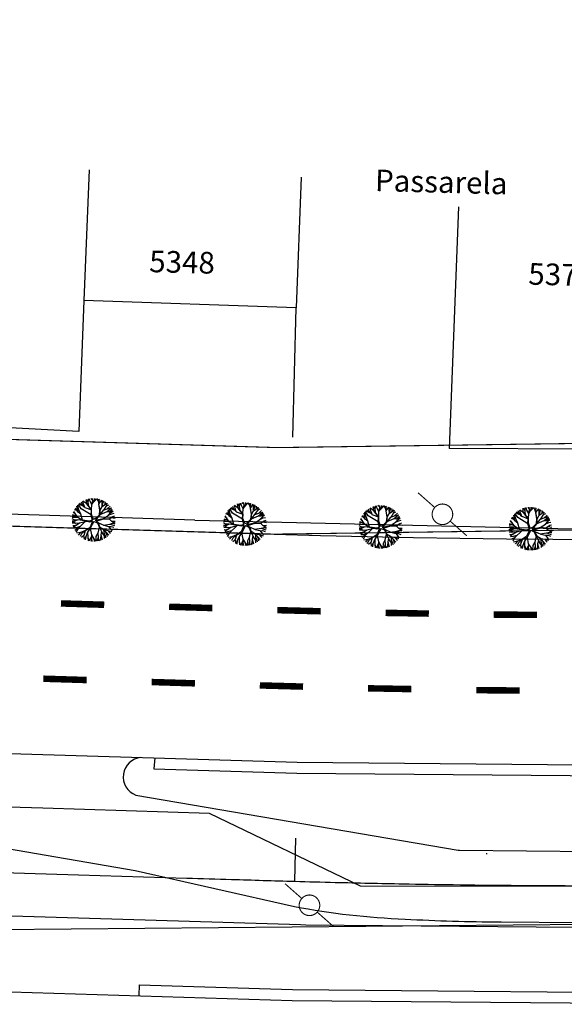
# Model space of a CAD drawing. Extents: x 1212 to 2238, y 60 to 1010.
# Drawn here: x 1733 to 1783, y 472 to 563 of the extents above; entities that cross this region are included whole.
import ezdxf

# ---------------------------------------------------------------- set-up
doc = ezdxf.new("R2010")
doc.units = 0
doc.header["$MEASUREMENT"] = 0
doc.linetypes.add('ACAD_ISO03W100', pattern=[30, 12, -18])
doc.layers.get('0').update_dxf_attribs({"linetype": 'CONTINUOUS'})
for name, color, linetype in [('AB-ANT-PASSEIO', 7, 'CONTINUOUS'), ('AB-ANT-PINTURA-PISTAS', 34, 'ACAD_ISO03W100'), ('AB-ANT-PROJETO', 7, 'CONTINUOUS'), ('AB-ANT-PROJETO-LINHA-GROSSA', 7, 'CONTINUOUS'), ('AB-CARLA-CORREDOR', 254, 'CONTINUOUS'), ('AB-CARLA-PINT_CORREDOR', 7, 'CONTINUOUS'), ('AB-CARLA_ESTACAO', 7, 'CONTINUOUS'), ('AB_DIVISAS', 251, 'CONTINUOUS'), ('AB_ESTRADA', 5, 'CONTINUOUS'), ('AB_LUMINARIAS', 252, 'CONTINUOUS'), ('AB_NUMERACAO', 251, 'CONTINUOUS'), ('AB_POSTE-CONCRETO', 252, 'CONTINUOUS'), ('ARV', 94, 'CONTINUOUS'), ('ASSIS_BRASIL_EIXO_NOV99', 7, 'CONTINUOUS'), ('BALT_POSTE-CONCRETO', 252, 'CONTINUOUS')]:
    doc.layers.add(name, color=color, linetype=linetype)
doc.styles.add('ROMANS', font='romans')

# ---------------------------------------------------------------- blocks, each defined once
blk = doc.blocks.new('LUMI')
at = {"layer": 'AB_LUMINARIAS', "const_width": 0.05}
blk.add_lwpolyline([(-0.475, 0, 1), (0.475, 0, 1)], format="xyb", close=True, dxfattribs=at)
for points in [[(-1.5, 0), (-0.475, 0)], [(0.475, 0), (1.5, 0)]]:
    blk.add_lwpolyline(points, dxfattribs=at)
blk = doc.blocks.new('PTC')
at = {"layer": 'BALT_POSTE-CONCRETO', "const_width": 0.05}
blk.add_lwpolyline([(-0.475, 0, 1), (0.475, 0, 1)], format="xyb", close=True, dxfattribs=at)
for points in [[(-1.5, 0), (-0.475, 0)], [(0.475, 0), (1.5, 0)]]:
    blk.add_lwpolyline(points, dxfattribs=at)
blk = doc.blocks.new('PINTURA-PISTA')
at = {"const_width": 0.3}
blk.add_lwpolyline([(0, 0), (2, 0)], dxfattribs=at)
blk = doc.blocks.new('ARVORE1')
for p, q in [((-0.403, 1.209), (-0.395, 1.292)), ((-0.249, 1.151), (-0.234, 1.332)), ((-0.169, 1.225), (-0.164, 1.343)), ((-0.096, 1.163), (-0.101, 1.35)), ((-0.016, 1.22), (0.054, 1.355)), ((0.14, 0.984), (0.142, 1.35)), ((0.257, 1.169), (0.217, 1.341)), ((0.217, 1.041), (0.306, 1.325)), ((0.369, 1.153), (0.447, 1.288)), ((-1, 0.569), (-1.15, 0.716)), ((-0.911, 0.717), (-1.09, 0.803)), ((-0.817, 0.78), (-0.989, 0.921)), ((-0.702, 0.514), (-0.911, 0.717)), ((-0.816, 0.776), (-0.876, 1.028)), ((-0.695, 0.497), (-0.816, 0.776)), ((-0.572, 0.95), (-0.811, 1.079)), ((-0.567, 0.944), (-0.692, 1.159)), ((-0.126, 0.514), (-0.572, 0.95)), ((-0.519, 1.071), (-0.543, 1.236)), ((-0.441, 0.821), (-0.519, 1.071)), ((-0.413, 1.131), (-0.493, 1.257)), ((-0.223, 0.861), (-0.413, 1.131)), ((-0.329, 1.011), (-0.403, 1.209)), ((-0.226, 0.866), (-0.249, 1.151)), ((-0.243, 1.072), (-0.169, 1.225)), ((-0.092, 0.395), (-0.223, 0.861)), ((-0.124, 0.201), (-0.047, 0.673)), ((-0.016, 0.993), (-0.096, 1.163)), ((-0.072, 0.219), (-0.025, 0.674)), ((-0.047, 0.673), (0.138, 0.982)), ((-0.045, 0.676), (-0.016, 0.993)), ((-0.025, 0.674), (0.139, 0.983)), ((-0.024, 1.01), (-0.016, 1.22)), ((-0.023, 0.677), (0.355, 0.798)), ((0.139, 0.983), (0.518, 1.263)), ((0.341, 0.137), (0.713, 0.796)), ((0.355, 0.798), (0.498, 0.983)), ((0.356, 0.799), (0.631, 0.928)), ((0.493, 0.977), (0.73, 1.16)), ((0.498, 0.983), (0.867, 1.067)), ((0.594, 1.055), (0.639, 1.21)), ((0.631, 0.928), (0.935, 1.011)), ((0.713, 0.796), (0.977, 0.973)), ((0.799, 0.544), (0.97, 0.711)), ((0.804, 0.549), (1.039, 0.637)), ((0.871, 0.615), (1.002, 0.949)), ((0.97, 0.711), (1.053, 0.895)), ((0.97, 0.711), (1.143, 0.784)), ((1.039, 0.637), (1.209, 0.685)), ((1.045, 0.432), (1.209, 0.685)), ((-1.176, 0.065), (-1.369, 0.023)), ((-1.182, 0.065), (-1.363, 0.105)), ((-1.044, 0.068), (-1.351, 0.197)), ((-1.124, 0.303), (-1.35, 0.2)), ((-1.108, 0.305), (-1.335, 0.276)), ((-1.081, 0.431), (-1.28, 0.458)), ((-1.081, 0.431), (-1.251, 0.529)), ((-1.007, 0.576), (-1.245, 0.541)), ((-0.954, 0.072), (-1.198, -0.092)), ((-0.957, 0.07), (-1.182, 0.065)), ((-0.784, 0.321), (-1.108, 0.305)), ((-0.788, 0.321), (-1.081, 0.431)), ((-0.708, 0.484), (-1.001, 0.57)), ((-0.696, 0.499), (-1, 0.569)), ((-0.533, 0.164), (-0.954, 0.072)), ((-0.526, 0.159), (-0.784, 0.321)), ((-0.525, 0.158), (-0.708, 0.484)), ((-0.492, 0.195), (-0.696, 0.499)), ((-0.077, -0.064), (-0.525, 0.158)), ((-0.078, 0.034), (-0.492, 0.195)), ((-0.078, 0.034), (-0.124, 0.201)), ((-0.001, 0.03), (-0.072, 0.219)), ((-0.001, 0.03), (0.325, 0.137)), ((0.062, -0.019), (0.378, 0.102)), ((0.325, 0.137), (0.66, 0.124)), ((0.378, 0.102), (0.67, 0.108)), ((0.807, 0.552), (0.655, 0.124)), ((0.66, 0.124), (1.045, 0.432)), ((0.67, 0.108), (1.055, 0.44)), ((0.675, 0.113), (1.007, 0.109)), ((0.885, 0.304), (1.145, 0.346)), ((1.007, 0.109), (1.272, -0.05)), ((1.007, 0.109), (1.272, 0.06)), ((1.012, 0.108), (1.208, 0.229)), ((1.055, 0.44), (1.308, 0.489)), ((1.128, 0.036), (1.326, -0.147)), ((1.135, 0.344), (1.327, 0.438)), ((1.145, 0.346), (1.364, 0.321)), ((1.208, 0.229), (1.375, 0.276)), ((1.272, 0.06), (1.404, 0.097)), ((1.287, 0.064), (1.393, 0.185)), ((-1.198, -0.092), (-1.369, -0.108)), ((-1.197, -0.093), (-1.361, -0.199)), ((-1.052, -0.223), (-1.358, -0.218)), ((-1.118, -0.368), (-1.347, -0.288)), ((-1.118, -0.367), (-1.327, -0.38)), ((-1.187, -0.517), (-1.312, -0.436)), ((-1.198, -0.51), (-1.281, -0.526)), ((-0.933, -0.526), (-1.242, -0.62)), ((-0.941, -0.529), (-1.187, -0.517)), ((-0.827, -0.336), (-1.118, -0.368)), ((-0.834, -0.337), (-1.052, -0.223)), ((-0.716, -0.574), (-0.933, -0.526)), ((-0.71, -0.571), (-0.911, -0.676)), ((-0.43, -0.414), (-0.827, -0.336)), ((-0.419, -0.407), (-0.716, -0.574)), ((-0.41, -0.434), (-0.562, -0.691)), ((-0.418, -0.406), (-0.557, -0.682)), ((-0.172, -0.287), (-0.418, -0.406)), ((-0.142, -0.329), (-0.41, -0.434)), ((-0.139, -0.325), (-0.302, -0.706)), ((-0.077, -0.064), (-0.172, -0.287)), ((-0.058, -0.201), (-0.142, -0.329)), ((-0.058, -0.201), (0.1, -0.684)), ((0, -0.139), (0.132, -0.68)), ((0, -0.139), (0.098, -0.242)), ((0.062, -0.019), (0.133, -0.189)), ((0.098, -0.242), (0.361, -0.443)), ((0.133, -0.189), (0.36, -0.405)), ((0.36, -0.405), (0.664, -0.429)), ((0.361, -0.443), (0.652, -0.443)), ((0.365, -0.443), (0.668, -0.664)), ((0.378, -0.452), (0.583, -0.899)), ((0.652, -0.443), (1.073, -0.353)), ((0.652, -0.443), (0.906, -0.563)), ((0.664, -0.429), (1.072, -0.353)), ((0.906, -0.563), (1.06, -0.77)), ((0.911, -0.57), (1.161, -0.629)), ((0.917, -0.571), (1.166, -0.554)), ((1.072, -0.353), (1.319, -0.53)), ((1.078, -0.357), (1.293, -0.353)), ((1.081, -0.359), (1.282, -0.288)), ((1.161, -0.629), (1.278, -0.626)), ((1.166, -0.554), (1.313, -0.545)), ((1.168, -0.628), (1.254, -0.675)), ((1.272, -0.05), (1.41, -0.044)), ((1.272, -0.05), (1.409, -0.104)), ((1.282, -0.288), (1.4, -0.201)), ((1.293, -0.353), (1.364, -0.389)), ((1.295, -0.354), (1.378, -0.334)), ((1.326, -0.147), (1.401, -0.191)), ((-1.054, -0.756), (-1.168, -0.758)), ((-0.986, -0.824), (-1.108, -0.849)), ((-0.797, -0.74), (-1.054, -0.756)), ((-0.88, -0.909), (-1.034, -0.942)), ((-0.911, -0.676), (-0.99, -0.752)), ((-0.784, -0.734), (-0.986, -0.824)), ((-0.562, -0.691), (-0.935, -1.046)), ((-0.692, -0.816), (-0.88, -0.909)), ((-0.758, -1.084), (-0.809, -1.151)), ((-0.576, -0.705), (-0.784, -0.734)), ((-0.632, -0.983), (-0.758, -1.084)), ((-0.63, -0.978), (-0.69, -1.231)), ((-0.572, -1.178), (-0.64, -1.259)), ((-0.589, -0.717), (-0.63, -0.978)), ((-0.371, -1.019), (-0.572, -1.178)), ((-0.366, -1.19), (-0.42, -1.354)), ((-0.374, -1.021), (-0.366, -1.19)), ((-0.302, -0.706), (-0.371, -1.019)), ((-0.218, -1.085), (-0.3, -1.388)), ((-0.294, -0.687), (-0.217, -1.089)), ((-0.217, -1.089), (-0.159, -1.275)), ((-0.161, -1.267), (-0.132, -1.417)), ((-0.027, -1.199), (-0.132, -1.417)), ((-0.032, -1.211), (-0.011, -1.425)), ((0.11, -1.036), (-0.027, -1.199)), ((0.1, -0.684), (0.11, -1.036)), ((0.11, -1.036), (0.271, -1.264)), ((0.132, -0.68), (0.122, -1.045)), ((0.122, -1.045), (0.281, -1.278)), ((0.129, -0.668), (0.355, -0.992)), ((0.203, -1.169), (0.169, -1.418)), ((0.346, -0.979), (0.456, -1.206)), ((0.355, -0.992), (0.53, -1.146)), ((0.456, -1.206), (0.485, -1.346)), ((0.53, -1.146), (0.746, -1.221)), ((0.537, -1.148), (0.652, -1.274)), ((0.583, -0.899), (0.578, -1.031)), ((0.578, -1.026), (0.61, -1.174)), ((0.578, -1.031), (0.738, -1.218)), ((0.583, -0.899), (0.829, -1.166)), ((0.668, -0.664), (0.758, -0.902)), ((0.675, -0.683), (0.98, -0.862)), ((0.758, -0.902), (0.929, -1.087)), ((0.761, -0.906), (0.837, -1.16)), ((0.956, -0.847), (1.032, -0.988)), ((0.98, -0.862), (1.12, -0.885)), ((1.048, -0.754), (1.212, -0.751)), ((1.06, -0.77), (1.15, -0.846)), ((-0.159, -1.275), (-0.2, -1.408)), ((0.281, -1.278), (0.32, -1.393))]:
    blk.add_line(p, q)

msp = doc.modelspace()

# ---------------------------------------------------------------- linework, layer by layer
at = {"color": 30}
for p, q in [((1752.34, 517.153), (1752.236, 517.684)), ((1752.423, 517.34), (1752.319, 517.779)), ((1752.617, 517.452), (1752.375, 517.837)), ((1752.882, 517.67), (1752.41, 517.871)), ((1752.749, 517.815), (1752.49, 517.943)), ((1752.749, 517.815), (1752.652, 518.066)), ((1752.98, 517.564), (1752.749, 517.815)), ((1752.858, 517.911), (1752.796, 518.156)), ((1753.152, 517.91), (1752.797, 518.156)), ((1752.974, 517.571), (1752.858, 517.911)), ((1752.97, 517.575), (1753.575, 517.34)), ((1753.14, 517.925), (1753.081, 518.288)), ((1753.598, 517.36), (1753.14, 517.925)), ((1753.575, 517.346), (1753.152, 517.91)), ((1753.28, 518.036), (1753.155, 518.314)), ((1753.279, 518.049), (1753.324, 518.361)), ((1753.328, 517.676), (1753.279, 518.049)), ((1753.448, 518.135), (1753.388, 518.375)), ((1753.613, 517.849), (1753.448, 518.135)), ((1753.688, 518.24), (1753.519, 518.397)), ((1753.591, 517.368), (1753.611, 517.842)), ((1753.611, 517.842), (1753.85, 518.213)), ((1753.612, 517.843), (1753.693, 518.218)), ((1753.693, 518.218), (1753.645, 518.409)), ((1753.721, 518.012), (1753.991, 518.286)), ((1753.85, 518.213), (1753.848, 518.412)), ((1753.85, 518.214), (1753.933, 518.407)), ((1753.991, 518.286), (1754.057, 518.393)), ((1754.191, 518.218), (1754.072, 518.391)), ((1754.283, 517.927), (1754.191, 518.218)), ((1754.286, 518.234), (1754.261, 518.352)), ((1754.274, 517.915), (1754.538, 518.26)), ((1754.365, 517.328), (1754.274, 517.915)), ((1754.385, 517.31), (1754.275, 517.916)), ((1754.281, 517.923), (1754.284, 518.231)), ((1754.284, 518.231), (1754.339, 518.331)), ((1754.385, 517.31), (1754.568, 517.668)), ((1754.566, 518.04), (1754.56, 518.251)), ((1754.579, 517.683), (1754.566, 518.04)), ((1754.568, 517.668), (1754.87, 517.879)), ((1754.577, 517.674), (1754.672, 518.029)), ((1754.672, 518.029), (1754.674, 518.198)), ((1754.672, 518.041), (1754.743, 518.161)), ((1754.729, 517.332), (1754.997, 517.761)), ((1754.847, 517.862), (1754.85, 518.097)), ((1754.87, 517.879), (1754.982, 518.004)), ((1754.976, 517.727), (1755.181, 517.83)), ((1754.997, 517.761), (1755.038, 517.96)), ((1755.046, 517.441), (1755.318, 517.678)), ((1752.323, 516.641), (1751.8, 516.661)), ((1752.062, 516.817), (1751.815, 516.766)), ((1752.245, 516.753), (1751.842, 516.894)), ((1752.091, 516.976), (1751.901, 517.093)), ((1752.324, 516.639), (1751.94, 517.194)), ((1752.241, 517.293), (1752.022, 517.364)), ((1752.348, 517.146), (1752.096, 517.492)), ((1752.598, 516.94), (1752.34, 517.153)), ((1752.596, 516.942), (1752.423, 517.34)), ((1752.754, 516.394), (1752.598, 516.94)), ((1753.543, 516.891), (1752.617, 517.452)), ((1753.541, 516.869), (1753.575, 517.346)), ((1753.679, 516.398), (1753.541, 516.869)), ((1753.593, 516.942), (1753.598, 517.36)), ((1753.753, 516.486), (1753.593, 516.942)), ((1754, 516.579), (1754.318, 516.895)), ((1754.073, 516.527), (1754.372, 516.894)), ((1754.318, 516.895), (1754.365, 517.328)), ((1754.372, 516.901), (1754.701, 517.323)), ((1754.372, 516.894), (1754.385, 517.31)), ((1754.385, 516.918), (1755.033, 517.192)), ((1754.683, 516.553), (1755.157, 516.862)), ((1754.701, 517.323), (1755.046, 517.441)), ((1755.033, 517.192), (1755.426, 517.531)), ((1755.033, 517.192), (1755.222, 517.178)), ((1755.052, 517.446), (1755.418, 517.543)), ((1755.137, 516.849), (1755.466, 516.996)), ((1755.157, 516.862), (1755.384, 517.105)), ((1755.209, 516.509), (1755.541, 516.729)), ((1755.214, 517.179), (1755.427, 517.218)), ((1755.222, 517.178), (1755.496, 517.399)), ((1755.222, 516.526), (1755.563, 516.743)), ((1755.384, 517.105), (1755.501, 517.411)), ((1755.388, 517.115), (1755.572, 517.273)), ((1755.466, 516.996), (1755.668, 517.031)), ((1755.563, 516.743), (1755.728, 516.794)), ((1751.979, 516.429), (1751.789, 516.534)), ((1752.056, 516.312), (1751.789, 516.313)), ((1751.964, 516.209), (1751.796, 516.222)), ((1752.067, 516.093), (1751.809, 516.122)), ((1751.977, 515.875), (1751.859, 515.89)), ((1752.088, 515.857), (1751.905, 515.748)), ((1752.181, 516.098), (1751.964, 516.209)), ((1752.263, 515.973), (1751.977, 515.875)), ((1752.279, 516.409), (1751.979, 516.429)), ((1752.302, 516.419), (1752.056, 516.312)), ((1752.476, 516.113), (1752.067, 516.093)), ((1752.482, 516.117), (1752.088, 515.857)), ((1752.529, 515.804), (1752.169, 515.703)), ((1752.754, 516.363), (1752.302, 516.419)), ((1752.759, 516.392), (1752.324, 516.639)), ((1752.759, 516.36), (1752.325, 516.638)), ((1752.982, 516.241), (1752.34, 515.622)), ((1753.154, 516.283), (1752.482, 516.117)), ((1753.407, 516.305), (1752.759, 516.392)), ((1753.43, 516.229), (1752.759, 516.36)), ((1753.679, 516.398), (1753.407, 516.305)), ((1753.671, 516.288), (1753.422, 515.703)), ((1753.671, 516.288), (1753.43, 516.229)), ((1753.812, 516.285), (1753.475, 515.655)), ((1753.753, 516.486), (1754, 516.579)), ((1753.812, 516.285), (1754.125, 516.139)), ((1753.922, 516.392), (1754.701, 516.557)), ((1753.922, 516.392), (1754.073, 516.527)), ((1754.007, 516.307), (1754.704, 516.511)), ((1754.007, 516.307), (1754.188, 516.181)), ((1754.125, 516.139), (1754.285, 515.782)), ((1754.295, 515.765), (1754.166, 515.201)), ((1754.181, 516.186), (1754.719, 515.935)), ((1754.188, 516.181), (1754.326, 515.793)), ((1754.285, 515.782), (1754.674, 515.572)), ((1754.287, 515.781), (1754.512, 515.35)), ((1754.326, 515.793), (1754.686, 515.564)), ((1754.691, 515.948), (1755.27, 516.04)), ((1754.701, 516.557), (1755.222, 516.526)), ((1754.704, 516.511), (1755.209, 516.509)), ((1754.719, 515.935), (1755.163, 515.823)), ((1755.163, 515.823), (1755.381, 515.528)), ((1755.166, 515.819), (1755.408, 515.823)), ((1755.209, 516.509), (1755.435, 516.307)), ((1755.264, 516.039), (1755.694, 515.908)), ((1755.27, 516.04), (1755.538, 516.115)), ((1755.402, 516.637), (1755.757, 516.576)), ((1755.408, 515.823), (1755.64, 515.738)), ((1755.435, 516.307), (1755.743, 516.147)), ((1755.452, 516.298), (1755.76, 516.32)), ((1755.526, 516.112), (1755.743, 516.147)), ((1755.538, 516.115), (1755.727, 516.05)), ((1752.169, 515.703), (1751.932, 515.676)), ((1752.348, 515.629), (1752.035, 515.46)), ((1752.34, 515.622), (1752.144, 515.286)), ((1752.577, 515.265), (1752.215, 515.191)), ((1752.572, 515.264), (1752.362, 515.025)), ((1752.658, 515.127), (1752.528, 514.876)), ((1752.982, 515.426), (1752.577, 515.265)), ((1752.866, 514.994), (1752.649, 514.785)), ((1752.957, 515.417), (1752.658, 515.127)), ((1752.856, 514.984), (1752.894, 514.642)), ((1753, 515.406), (1752.865, 514.993)), ((1752.979, 515.425), (1752.866, 514.994)), ((1753.06, 514.872), (1752.912, 514.633)), ((1753.422, 515.703), (1752.979, 515.425)), ((1753.475, 515.655), (1753, 515.406)), ((1753.06, 514.872), (1753.012, 514.588)), ((1753.23, 515.285), (1753.06, 514.872)), ((1753.472, 515.654), (1753.23, 515.291)), ((1753.23, 515.291), (1753.238, 514.828)), ((1753.58, 514.909), (1753.382, 514.475)), ((1753.465, 515.643), (1753.578, 515.037)), ((1753.578, 515.037), (1753.802, 514.682)), ((1753.581, 515.033), (1753.578, 514.712)), ((1753.996, 514.884), (1753.975, 514.446)), ((1754.167, 515.191), (1753.996, 514.884)), ((1754.166, 515.201), (1754.199, 514.783)), ((1754.438, 515.029), (1754.41, 514.679)), ((1754.512, 515.35), (1754.434, 515.041)), ((1754.434, 515.041), (1754.554, 514.596)), ((1754.508, 515.358), (1754.649, 515.066)), ((1754.649, 515.066), (1754.754, 514.949)), ((1754.686, 515.564), (1755.177, 515.016)), ((1754.705, 515.544), (1754.738, 515.245)), ((1754.722, 515.524), (1755.093, 515.454)), ((1754.738, 515.245), (1754.858, 514.953)), ((1754.746, 515.226), (1754.757, 514.858)), ((1754.757, 514.858), (1754.755, 514.695)), ((1754.858, 515.372), (1754.984, 515.101)), ((1754.858, 514.953), (1754.888, 514.777)), ((1754.984, 515.101), (1755.024, 514.878)), ((1755.093, 515.454), (1755.452, 515.357)), ((1755.1, 515.452), (1755.239, 515.267)), ((1755.239, 515.267), (1755.333, 515.19)), ((1755.381, 515.528), (1755.495, 515.428)), ((1753.238, 514.828), (1753.27, 514.501)), ((1753.24, 514.805), (1753.377, 514.476)), ((1753.578, 514.712), (1753.513, 514.454)), ((1753.578, 514.719), (1753.629, 514.442)), ((1753.802, 514.682), (1753.817, 514.437)), ((1753.803, 514.683), (1753.948, 514.444)), ((1754.199, 514.783), (1754.076, 514.459)), ((1754.199, 514.784), (1754.208, 514.484)), ((1754.41, 514.679), (1754.288, 514.504)), ((1754.399, 514.663), (1754.418, 514.544))]:
    msp.add_line(p, q, dxfattribs=at)
at = {"color": 54}
for p, q in [((1765.154, 517.197), (1764.911, 517.582)), ((1765.419, 517.415), (1764.947, 517.616)), ((1765.285, 517.56), (1765.027, 517.687)), ((1765.285, 517.56), (1765.189, 517.811)), ((1765.394, 517.655), (1765.333, 517.901)), ((1765.688, 517.655), (1765.334, 517.901)), ((1765.51, 517.316), (1765.394, 517.655)), ((1765.676, 517.67), (1765.618, 518.033)), ((1766.135, 517.104), (1765.676, 517.67)), ((1766.112, 517.091), (1765.688, 517.655)), ((1765.817, 517.78), (1765.691, 518.059)), ((1765.815, 517.794), (1765.861, 518.106)), ((1765.864, 517.421), (1765.815, 517.794)), ((1765.985, 517.88), (1765.925, 518.12)), ((1766.15, 517.594), (1765.985, 517.88)), ((1766.224, 517.984), (1766.056, 518.141)), ((1766.128, 517.112), (1766.148, 517.586)), ((1766.148, 517.586), (1766.387, 517.958)), ((1766.149, 517.587), (1766.23, 517.963)), ((1766.23, 517.963), (1766.182, 518.153)), ((1766.257, 517.757), (1766.527, 518.031)), ((1766.387, 517.958), (1766.385, 518.156)), ((1766.387, 517.958), (1766.47, 518.151)), ((1766.527, 518.031), (1766.594, 518.137)), ((1766.728, 517.963), (1766.608, 518.135)), ((1766.82, 517.672), (1766.728, 517.963)), ((1766.823, 517.979), (1766.798, 518.097)), ((1766.811, 517.66), (1767.075, 518.005)), ((1766.901, 517.072), (1766.811, 517.66)), ((1766.921, 517.055), (1766.812, 517.661)), ((1766.817, 517.668), (1766.821, 517.975)), ((1766.821, 517.975), (1766.876, 518.076)), ((1767.103, 517.785), (1767.097, 517.996)), ((1767.116, 517.428), (1767.103, 517.785)), ((1767.105, 517.413), (1767.407, 517.623)), ((1767.114, 517.419), (1767.209, 517.774)), ((1767.209, 517.774), (1767.211, 517.942)), ((1767.209, 517.785), (1767.279, 517.906)), ((1767.383, 517.607), (1767.387, 517.841)), ((1767.407, 517.623), (1767.519, 517.749)), ((1767.513, 517.472), (1767.718, 517.574)), ((1767.534, 517.506), (1767.574, 517.705)), ((1764.627, 516.721), (1764.438, 516.838)), ((1764.861, 516.384), (1764.477, 516.938)), ((1764.778, 517.038), (1764.559, 517.109)), ((1764.885, 516.891), (1764.633, 517.236)), ((1764.877, 516.897), (1764.772, 517.429)), ((1764.96, 517.085), (1764.855, 517.524)), ((1765.135, 516.685), (1764.877, 516.897)), ((1765.133, 516.687), (1764.96, 517.085)), ((1765.291, 516.139), (1765.135, 516.685)), ((1766.079, 516.636), (1765.154, 517.197)), ((1765.517, 517.309), (1765.285, 517.56)), ((1765.507, 517.32), (1766.111, 517.084)), ((1766.078, 516.613), (1766.112, 517.091)), ((1766.13, 516.687), (1766.135, 517.104)), ((1766.29, 516.23), (1766.13, 516.687)), ((1766.855, 516.64), (1766.901, 517.072)), ((1766.909, 516.645), (1767.238, 517.067)), ((1766.909, 516.639), (1766.921, 517.055)), ((1766.921, 517.054), (1767.105, 517.413)), ((1766.922, 516.662), (1767.57, 516.936)), ((1767.238, 517.067), (1767.583, 517.186)), ((1767.266, 517.077), (1767.534, 517.506)), ((1767.57, 516.936), (1767.963, 517.276)), ((1767.57, 516.936), (1767.759, 516.923)), ((1767.583, 517.186), (1767.855, 517.423)), ((1767.589, 517.191), (1767.955, 517.287)), ((1767.674, 516.593), (1768.003, 516.741)), ((1767.694, 516.606), (1767.921, 516.849)), ((1767.751, 516.923), (1767.964, 516.962)), ((1767.759, 516.923), (1768.033, 517.144)), ((1767.921, 516.849), (1768.037, 517.156)), ((1767.925, 516.859), (1768.109, 517.018)), ((1768.003, 516.741), (1768.204, 516.776)), ((1764.515, 516.173), (1764.326, 516.278)), ((1764.593, 516.057), (1764.326, 516.057)), ((1764.501, 515.954), (1764.333, 515.967)), ((1764.859, 516.386), (1764.337, 516.405)), ((1764.604, 515.837), (1764.346, 515.866)), ((1764.599, 516.562), (1764.352, 516.511)), ((1764.782, 516.498), (1764.379, 516.638)), ((1764.717, 515.843), (1764.501, 515.954)), ((1764.816, 516.153), (1764.515, 516.173)), ((1764.839, 516.163), (1764.593, 516.057)), ((1765.012, 515.858), (1764.604, 515.837)), ((1765.019, 515.862), (1764.625, 515.601)), ((1765.291, 516.108), (1764.839, 516.163)), ((1765.295, 516.136), (1764.861, 516.384)), ((1765.296, 516.105), (1764.862, 516.383)), ((1765.519, 515.986), (1764.877, 515.366)), ((1765.69, 516.028), (1765.019, 515.862)), ((1765.944, 516.05), (1765.295, 516.136)), ((1765.966, 515.974), (1765.296, 516.105)), ((1766.216, 516.142), (1765.944, 516.05)), ((1766.208, 516.033), (1765.959, 515.448)), ((1766.208, 516.033), (1765.966, 515.974)), ((1766.348, 516.03), (1766.011, 515.4)), ((1766.216, 516.142), (1766.078, 516.613)), ((1766.29, 516.23), (1766.536, 516.324)), ((1766.348, 516.03), (1766.662, 515.884)), ((1766.459, 516.137), (1767.237, 516.302)), ((1766.459, 516.137), (1766.61, 516.271)), ((1766.536, 516.324), (1766.855, 516.64)), ((1766.544, 516.051), (1767.241, 516.256)), ((1766.544, 516.051), (1766.724, 515.926)), ((1766.61, 516.271), (1766.909, 516.639)), ((1766.662, 515.884), (1766.822, 515.527)), ((1766.718, 515.93), (1767.256, 515.68)), ((1766.724, 515.926), (1766.863, 515.537)), ((1767.219, 516.298), (1767.694, 516.606)), ((1767.228, 515.693), (1767.807, 515.784)), ((1767.237, 516.302), (1767.759, 516.271)), ((1767.241, 516.256), (1767.746, 516.254)), ((1767.746, 516.254), (1768.078, 516.474)), ((1767.746, 516.254), (1767.972, 516.052)), ((1767.759, 516.271), (1768.099, 516.488)), ((1767.801, 515.783), (1768.231, 515.653)), ((1767.807, 515.784), (1768.075, 515.859)), ((1767.939, 516.382), (1768.293, 516.321)), ((1767.972, 516.052), (1768.28, 515.891)), ((1767.989, 516.043), (1768.296, 516.064)), ((1768.063, 515.856), (1768.28, 515.891)), ((1768.075, 515.859), (1768.264, 515.795)), ((1768.099, 516.488), (1768.265, 516.538)), ((1764.514, 515.62), (1764.396, 515.635)), ((1764.625, 515.601), (1764.441, 515.492)), ((1764.705, 515.447), (1764.469, 515.421)), ((1764.8, 515.717), (1764.514, 515.62)), ((1764.885, 515.374), (1764.572, 515.205)), ((1764.877, 515.366), (1764.681, 515.03)), ((1765.066, 515.549), (1764.705, 515.447)), ((1765.114, 515.01), (1764.752, 514.936)), ((1765.109, 515.009), (1764.899, 514.769)), ((1765.195, 514.871), (1765.064, 514.62)), ((1765.519, 515.171), (1765.114, 515.01)), ((1765.494, 515.161), (1765.195, 514.871)), ((1765.537, 515.151), (1765.401, 514.737)), ((1765.516, 515.169), (1765.403, 514.739)), ((1765.959, 515.448), (1765.516, 515.169)), ((1766.011, 515.4), (1765.537, 515.151)), ((1765.767, 515.03), (1765.597, 514.616)), ((1766.009, 515.398), (1765.766, 515.035)), ((1765.766, 515.035), (1765.775, 514.573)), ((1766.002, 515.388), (1766.115, 514.782)), ((1766.704, 514.935), (1766.533, 514.629)), ((1766.832, 515.509), (1766.703, 514.946)), ((1766.703, 514.946), (1766.736, 514.528)), ((1766.822, 515.527), (1767.21, 515.317)), ((1766.823, 515.526), (1767.049, 515.095)), ((1766.863, 515.537), (1767.223, 515.309)), ((1767.049, 515.095), (1766.971, 514.786)), ((1767.044, 515.103), (1767.186, 514.81)), ((1767.223, 515.309), (1767.714, 514.76)), ((1767.241, 515.288), (1767.275, 514.989)), ((1767.256, 515.68), (1767.7, 515.567)), ((1767.259, 515.269), (1767.63, 515.198)), ((1767.275, 514.989), (1767.395, 514.698)), ((1767.283, 514.971), (1767.293, 514.602)), ((1767.395, 515.117), (1767.521, 514.845)), ((1767.521, 514.845), (1767.56, 514.623)), ((1767.63, 515.198), (1767.989, 515.102)), ((1767.637, 515.196), (1767.776, 515.012)), ((1767.7, 515.567), (1767.918, 515.273)), ((1767.702, 515.564), (1767.944, 515.568)), ((1767.776, 515.012), (1767.87, 514.935)), ((1767.918, 515.273), (1768.031, 515.172)), ((1767.944, 515.568), (1768.177, 515.482)), ((1765.403, 514.739), (1765.186, 514.53)), ((1765.393, 514.729), (1765.431, 514.386)), ((1765.597, 514.616), (1765.448, 514.378)), ((1765.597, 514.616), (1765.549, 514.333)), ((1765.775, 514.573), (1765.806, 514.246)), ((1765.777, 514.549), (1765.914, 514.221)), ((1766.116, 514.654), (1765.919, 514.22)), ((1766.114, 514.456), (1766.05, 514.198)), ((1766.117, 514.778), (1766.114, 514.456)), ((1766.115, 514.782), (1766.339, 514.426)), ((1766.115, 514.464), (1766.166, 514.186)), ((1766.339, 514.426), (1766.354, 514.181)), ((1766.34, 514.428), (1766.485, 514.189)), ((1766.533, 514.629), (1766.511, 514.191)), ((1766.736, 514.528), (1766.613, 514.204)), ((1766.736, 514.529), (1766.744, 514.229)), ((1766.947, 514.423), (1766.825, 514.248)), ((1766.936, 514.407), (1766.955, 514.288)), ((1766.974, 514.774), (1766.947, 514.423)), ((1766.971, 514.786), (1767.091, 514.34)), ((1767.186, 514.81), (1767.291, 514.694)), ((1767.293, 514.602), (1767.292, 514.44)), ((1767.395, 514.698), (1767.424, 514.522))]:
    msp.add_line(p, q, dxfattribs=at)
at = {"color": 134}
for p, q in [((1779.121, 517.388), (1779.024, 517.639)), ((1779.524, 517.483), (1779.169, 517.729)), ((1779.23, 517.483), (1779.169, 517.729)), ((1779.512, 517.497), (1779.454, 517.861)), ((1779.653, 517.608), (1779.527, 517.887)), ((1779.651, 517.622), (1779.696, 517.934)), ((1779.7, 517.248), (1779.651, 517.622)), ((1779.82, 517.707), (1779.76, 517.948)), ((1779.986, 517.422), (1779.82, 517.707)), ((1780.06, 517.812), (1779.892, 517.969)), ((1779.983, 517.414), (1780.222, 517.786)), ((1779.984, 517.415), (1780.065, 517.791)), ((1780.065, 517.791), (1780.017, 517.981)), ((1780.093, 517.585), (1780.363, 517.859)), ((1780.222, 517.786), (1780.221, 517.984)), ((1780.222, 517.786), (1780.306, 517.979)), ((1780.363, 517.859), (1780.43, 517.965)), ((1780.563, 517.79), (1780.444, 517.963)), ((1780.656, 517.5), (1780.563, 517.79)), ((1780.659, 517.807), (1780.634, 517.925)), ((1780.647, 517.488), (1780.91, 517.833)), ((1780.653, 517.496), (1780.657, 517.803)), ((1780.657, 517.803), (1780.712, 517.903)), ((1780.939, 517.612), (1780.933, 517.824)), ((1780.952, 517.255), (1780.939, 517.612)), ((1780.949, 517.247), (1781.044, 517.602)), ((1781.044, 517.602), (1781.046, 517.77)), ((1781.045, 517.613), (1781.115, 517.734)), ((1781.219, 517.435), (1781.222, 517.669)), ((1781.242, 517.451), (1781.354, 517.577)), ((1778.463, 516.549), (1778.274, 516.665)), ((1778.696, 516.212), (1778.313, 516.766)), ((1778.613, 516.866), (1778.394, 516.937)), ((1778.72, 516.718), (1778.469, 517.064)), ((1778.712, 516.725), (1778.608, 517.257)), ((1778.796, 516.913), (1778.691, 517.352)), ((1778.971, 516.513), (1778.712, 516.725)), ((1778.989, 517.025), (1778.747, 517.41)), ((1779.254, 517.243), (1778.782, 517.444)), ((1778.968, 516.515), (1778.796, 516.913)), ((1779.121, 517.388), (1778.862, 517.515)), ((1779.915, 516.464), (1778.989, 517.025)), ((1779.352, 517.137), (1779.121, 517.388)), ((1779.346, 517.143), (1779.23, 517.483)), ((1779.342, 517.148), (1779.947, 516.912)), ((1779.97, 516.932), (1779.512, 517.497)), ((1779.947, 516.919), (1779.524, 517.483)), ((1779.913, 516.441), (1779.947, 516.919)), ((1779.964, 516.94), (1779.983, 517.414)), ((1779.966, 516.515), (1779.97, 516.932)), ((1780.757, 516.883), (1780.647, 517.489)), ((1780.737, 516.9), (1780.647, 517.488)), ((1780.69, 516.468), (1780.737, 516.9)), ((1780.744, 516.473), (1781.074, 516.895)), ((1780.744, 516.467), (1780.757, 516.883)), ((1780.757, 516.882), (1780.94, 517.241)), ((1780.758, 516.49), (1781.405, 516.764)), ((1780.94, 517.241), (1781.242, 517.451)), ((1781.074, 516.895), (1781.418, 517.014)), ((1781.102, 516.905), (1781.37, 517.334)), ((1781.348, 517.3), (1781.553, 517.402)), ((1781.37, 517.334), (1781.41, 517.532)), ((1781.405, 516.764), (1781.798, 517.104)), ((1781.405, 516.764), (1781.594, 516.751)), ((1781.418, 517.014), (1781.69, 517.25)), ((1781.424, 517.019), (1781.791, 517.115)), ((1781.529, 516.434), (1781.756, 516.677)), ((1781.587, 516.751), (1781.799, 516.79)), ((1781.594, 516.751), (1781.868, 516.972)), ((1781.756, 516.677), (1781.873, 516.983)), ((1781.76, 516.687), (1781.945, 516.846)), ((1778.351, 516.001), (1778.161, 516.106)), ((1778.429, 515.885), (1778.161, 515.885)), ((1778.337, 515.782), (1778.168, 515.794)), ((1778.695, 516.214), (1778.172, 516.233)), ((1778.435, 516.389), (1778.188, 516.339)), ((1778.617, 516.326), (1778.214, 516.466)), ((1778.553, 515.671), (1778.337, 515.782)), ((1778.651, 515.981), (1778.351, 516.001)), ((1778.674, 515.991), (1778.429, 515.885)), ((1779.127, 515.936), (1778.674, 515.991)), ((1779.131, 515.964), (1778.696, 516.212)), ((1779.131, 515.933), (1778.697, 516.211)), ((1779.354, 515.813), (1778.713, 515.194)), ((1779.526, 515.856), (1778.855, 515.69)), ((1779.127, 515.967), (1778.971, 516.513)), ((1779.779, 515.878), (1779.131, 515.964)), ((1779.802, 515.802), (1779.131, 515.933)), ((1780.052, 515.97), (1779.779, 515.878)), ((1780.043, 515.861), (1779.794, 515.276)), ((1780.043, 515.861), (1779.802, 515.802)), ((1780.184, 515.858), (1779.847, 515.227)), ((1780.052, 515.97), (1779.913, 516.441)), ((1780.125, 516.058), (1779.966, 516.515)), ((1780.125, 516.058), (1780.372, 516.152)), ((1780.184, 515.858), (1780.497, 515.712)), ((1780.295, 515.965), (1781.073, 516.13)), ((1780.295, 515.965), (1780.445, 516.099)), ((1780.372, 516.152), (1780.69, 516.468)), ((1780.38, 515.879), (1781.077, 516.084)), ((1780.38, 515.879), (1780.56, 515.753)), ((1780.445, 516.099), (1780.744, 516.467)), ((1780.553, 515.758), (1781.092, 515.507)), ((1780.56, 515.753), (1780.698, 515.365)), ((1781.055, 516.126), (1781.529, 516.434)), ((1781.073, 516.13), (1781.595, 516.098)), ((1781.077, 516.084), (1781.581, 516.081)), ((1781.51, 516.421), (1781.839, 516.569)), ((1781.581, 516.081), (1781.914, 516.302)), ((1781.581, 516.081), (1781.808, 515.88)), ((1781.595, 516.098), (1781.935, 516.315)), ((1781.775, 516.21), (1782.129, 516.149)), ((1781.808, 515.88), (1782.115, 515.719)), ((1781.825, 515.871), (1782.132, 515.892)), ((1781.839, 516.569), (1782.04, 516.604)), ((1781.935, 516.315), (1782.1, 516.366)), ((1778.439, 515.665), (1778.181, 515.694)), ((1778.349, 515.448), (1778.231, 515.462)), ((1778.46, 515.429), (1778.277, 515.32)), ((1778.541, 515.275), (1778.304, 515.249)), ((1778.636, 515.545), (1778.349, 515.448)), ((1778.721, 515.202), (1778.408, 515.033)), ((1778.848, 515.685), (1778.439, 515.665)), ((1778.855, 515.69), (1778.46, 515.429)), ((1778.713, 515.194), (1778.517, 514.858)), ((1778.902, 515.377), (1778.541, 515.275)), ((1778.95, 514.838), (1778.587, 514.763)), ((1778.944, 514.837), (1778.735, 514.597)), ((1779.354, 514.999), (1778.95, 514.838)), ((1779.329, 514.989), (1779.031, 514.699)), ((1779.373, 514.979), (1779.237, 514.565)), ((1779.352, 514.997), (1779.238, 514.566)), ((1779.794, 515.276), (1779.352, 514.997)), ((1779.847, 515.227), (1779.373, 514.979)), ((1779.602, 514.857), (1779.432, 514.444)), ((1779.844, 515.226), (1779.602, 514.863)), ((1779.602, 514.863), (1779.61, 514.401)), ((1779.838, 515.216), (1779.95, 514.61)), ((1780.497, 515.712), (1780.658, 515.354)), ((1780.667, 515.337), (1780.539, 514.774)), ((1780.658, 515.354), (1781.046, 515.145)), ((1780.659, 515.354), (1780.884, 514.922)), ((1780.698, 515.365), (1781.058, 515.137)), ((1780.884, 514.922), (1780.807, 514.614)), ((1780.88, 514.931), (1781.022, 514.638)), ((1781.058, 515.137), (1781.55, 514.588)), ((1781.064, 515.52), (1781.643, 515.612)), ((1781.077, 515.116), (1781.11, 514.817)), ((1781.092, 515.507), (1781.535, 515.395)), ((1781.094, 515.097), (1781.465, 515.026)), ((1781.23, 514.945), (1781.356, 514.673)), ((1781.465, 515.026), (1781.824, 514.93)), ((1781.473, 515.024), (1781.611, 514.84)), ((1781.535, 515.395), (1781.754, 515.1)), ((1781.538, 515.392), (1781.78, 515.396)), ((1781.611, 514.84), (1781.705, 514.763)), ((1781.637, 515.611), (1782.067, 515.481)), ((1781.643, 515.612), (1781.91, 515.687)), ((1781.754, 515.1), (1781.867, 515)), ((1781.78, 515.396), (1782.012, 515.31)), ((1781.899, 515.684), (1782.115, 515.719)), ((1781.91, 515.687), (1782.099, 515.623)), ((1779.031, 514.699), (1778.9, 514.448)), ((1779.238, 514.566), (1779.022, 514.358)), ((1779.228, 514.557), (1779.267, 514.214)), ((1779.432, 514.444), (1779.284, 514.206)), ((1779.432, 514.444), (1779.385, 514.16)), ((1779.61, 514.401), (1779.642, 514.074)), ((1779.613, 514.377), (1779.75, 514.049)), ((1779.952, 514.482), (1779.755, 514.048)), ((1779.95, 514.284), (1779.885, 514.026)), ((1779.95, 514.61), (1780.174, 514.254)), ((1779.953, 514.606), (1779.95, 514.284)), ((1779.95, 514.292), (1780.002, 514.014)), ((1780.174, 514.254), (1780.189, 514.009)), ((1780.175, 514.256), (1780.32, 514.016)), ((1780.368, 514.457), (1780.347, 514.019)), ((1780.54, 514.763), (1780.368, 514.457)), ((1780.571, 514.356), (1780.448, 514.032)), ((1780.539, 514.774), (1780.571, 514.356)), ((1780.571, 514.357), (1780.58, 514.057)), ((1780.782, 514.251), (1780.66, 514.076)), ((1780.771, 514.235), (1780.79, 514.116)), ((1780.81, 514.602), (1780.782, 514.251)), ((1780.807, 514.614), (1780.926, 514.168)), ((1781.022, 514.638), (1781.126, 514.522)), ((1781.11, 514.817), (1781.23, 514.525)), ((1781.118, 514.799), (1781.129, 514.43)), ((1781.129, 514.43), (1781.127, 514.268)), ((1781.23, 514.525), (1781.26, 514.35)), ((1781.356, 514.673), (1781.396, 514.451))]:
    msp.add_line(p, q, dxfattribs=at)
at = {"layer": 'AB-ANT-PASSEIO', "color": 1, "const_width": 0.1}
msp.add_lwpolyline([(1471.524, 622.599), (1459.31, 534.127, 0.298918), (1461.414, 532.531), (1756.723, 523.495, 0.066779), (2026.542, 551.306)], format="xyb", dxfattribs=at)
at = {"layer": 'AB-ANT-PROJETO'}
msp.add_lwpolyline([(1463.449, 622.599), (1451.215, 533.987, 0.374131), (1461.08, 524.537), (1756.476, 515.499, 0.066786), (2028.442, 543.535)], format="xyb", dxfattribs=at)
at = {"layer": 'AB-ANT-PROJETO-LINHA-GROSSA', "color": 1, "linetype": 'CONTINUOUS', "const_width": 0.1}
msp.add_lwpolyline([(1463.449, 622.599), (1451.215, 533.987, 0.374131), (1461.08, 524.537), (1756.476, 515.499, 0.066786), (2028.442, 543.535)], format="xyb", dxfattribs=at)
at = {"layer": 'AB-CARLA-CORREDOR'}
msp.add_lwpolyline([(1776.133, 485.967), (1776.063, 485.969)], dxfattribs=at)
at = {"layer": 'AB-CARLA-PINT_CORREDOR'}
for points in [[(1278.952, 509.101), (1398.896, 505.431), (1438.877, 504.207), (1478.859, 502.984), (1558.821, 500.537), (1598.803, 499.314), (1638.784, 498.09), (1678.765, 496.867), (1718.746, 495.644), (1758.585, 494.428), (1798.256, 494.068), (1837.822, 495.203), (1877.317, 497.829), (1916.685, 501.944), (1955.87, 507.541), (1994.816, 514.612), (2033.429, 523.139)], [(1278.279, 487.111), (1278.279, 487.111), (1398.223, 483.441), (1438.205, 482.217), (1478.186, 480.994), (1558.148, 478.547), (1598.13, 477.324), (1638.111, 476.101), (1678.092, 474.877), (1718.074, 473.654), (1758.15, 472.431), (1798.471, 472.066), (1838.867, 473.224), (1879.191, 475.905), (1919.385, 480.106), (1959.392, 485.82), (1999.154, 493.04), (2038.616, 501.754), (2038.655, 501.763)], [(1718.892, 480.632), (1758.896, 479.425), (1759.4, 479.42), (1798.403, 479.067), (1838.535, 480.217), (1864.514, 481.945)]]:
    msp.add_lwpolyline(points, dxfattribs=at)
msp.add_lwpolyline([(2035.081, 516.382), (2022.038, 513.045), (1996.275, 507.356), (1957.055, 500.235), (1917.593, 494.598), (1906.451, 493.434), (1906.195, 493.387), (1896.188, 492.482, 0.056784), (1882.884, 489.734), (1864.862, 483.819, -0.056784), (1854.596, 481.699), (1854.064, 481.651), (1853.941, 481.643), (1838.516, 480.617), (1798.399, 479.467), (1777.431, 479.657), (1777.343, 479.658, -0.01458), (1768.562, 479.912, -0.036752), (1758.35, 481.067), (1743.636, 484.402), (1719.111, 488.63)], format="xyb", dxfattribs=at)
at = {"layer": 'AB-CARLA_ESTACAO', "ltscale": 4000}
msp.add_lwpolyline([(1744.164, 494.868, 0.795436), (1743.686, 491.393), (1773.475, 486.293), (1773.599, 486.292), (1798.334, 486.067), (1838.202, 487.211), (1860.504, 488.694), (1860.587, 488.712, 0.023868), (1864.266, 489.728), (1884.975, 496.525, 0.357806), (1885.724, 497.702)], format="xyb", dxfattribs=at)
for points in [[(1745.463, 494.829), (1745.369, 493.831), (1758.565, 493.428), (1798.265, 493.068), (1837.869, 494.204), (1867.8, 496.194)], [(1744, 473.863), (1743.97, 472.864)]]:
    msp.add_lwpolyline(points, dxfattribs=at)
at = {"layer": 'AB-CARLA_ESTACAO'}
msp.add_lwpolyline([(1744, 473.863), (1758.169, 473.431), (1798.461, 473.066), (1838.82, 474.223), (1873.158, 476.506)], dxfattribs=at)
at = {"layer": 'AB_DIVISAS'}
for p, q in [((1739.376, 549.164), (1738.905, 537.073)), ((1758.973, 548.487), (1758.502, 536.395)), ((1773.502, 545.723), (1772.633, 523.406)), ((1738.905, 537.073), (1738.434, 524.981)), ((1758.502, 536.395), (1738.905, 537.073)), ((1758.183, 524.455), (1758.502, 536.395)), ((1738.434, 524.981), (1717.871, 526.109)), ((1792.563, 523.327), (1772.633, 523.406))]:
    msp.add_line(p, q, dxfattribs=at)
at = {"layer": 'AB_ESTRADA'}
for p, q in [((1749.131, 516.802), (1633.138, 520.368)), ((1749.131, 516.802), (1792.581, 515.774)), ((1735.092, 490.195), (1441.745, 498.872)), ((1750.494, 489.688), (1735.092, 490.195)), ((1764.462, 482.97), (1750.494, 489.688)), ((1823.37, 482.87), (1764.462, 482.97)), ((1711.516, 478.785), (1882.662, 480.379))]:
    msp.add_line(p, q, dxfattribs=at)
at = {"layer": 'ASSIS_BRASIL_EIXO_NOV99'}
msp.add_lwpolyline([(1728.405, 484.343), (1738.401, 484.037), (1748.396, 483.731, 0.000094), (1752.541, 483.605, 0.000067), (1758.367, 483.43, 0.001682), (1762.104, 483.33, 0.001004), (1768.365, 483.198, 0.001354), (1773.018, 483.121, 0.001179), (1778.364, 483.06, 0.001179), (1783.364, 483.026, 0.001179), (1788.364, 483.016, 0.001179), (1793.364, 483.03, 0.001179), (1798.363, 483.067, 0.001179), (1803.363, 483.128, 0.001179), (1808.362, 483.212, 0.001179), (1813.361, 483.32, 0.001179), (1818.359, 483.452, 0.001179), (1823.357, 483.607, 0.001179), (1828.354, 483.785, 0.001179), (1833.35, 483.988, 0.001179), (1838.345, 484.213, 0.001179)], format="xyb", dxfattribs=at)
msp.add_lwpolyline([(1758.367, 483.43), (1758.479, 487.428)], dxfattribs=at)

# ---------------------------------------------------------------- block references
at = {"layer": 'AB-ANT-PINTURA-PISTAS', "xscale": 2, "yscale": 2, "zscale": 2}
for p, rotation in [((1740.772, 508.976), 178.2474014363694), ((1750.767, 508.67), 178.2474014363694), ((1760.763, 508.374), 178.4931979523882), ((1770.76, 508.159), 179.0467790038196), ((1780.76, 508.041), 179.6003600552509), ((1739.155, 502.022), 178.2474014363752), ((1749.151, 501.716), 178.2474014363752), ((1759.146, 501.415), 178.4143921716613), ((1769.143, 501.186), 178.964254879161), ((1779.143, 501.053), 179.5141175866606)]:
    msp.add_blockref('PINTURA-PISTA', p, dxfattribs=dict(at, rotation=rotation))
at = {"layer": 'AB_LUMINARIAS', "xscale": 2, "yscale": 2, "zscale": 2, "rotation": 318.5455333469755}
msp.add_blockref('LUMI', (1759.735, 481.213), dxfattribs=at)
at = {"layer": 'AB_POSTE-CONCRETO', "xscale": 2, "yscale": 2, "zscale": 2, "rotation": 318.5455333469755}
msp.add_blockref('PTC', (1772.016, 517.333), dxfattribs=at)
at = {"layer": 'ARV', "color": 3, "xscale": 1.4300847, "yscale": 1.4300847, "zscale": 1.4300847, "rotation": 88.24012308123406}
msp.add_blockref('ARVORE1', (1739.738, 516.79), dxfattribs=at)

# ---------------------------------------------------------------- texts
at = {"layer": 'AB_NUMERACAO', "style": 'ROMANS'}
for s, p in [('Passarela', (1765.768, 547.194)), ('5348', (1744.912, 539.707)), ('5370', (1779.931, 538.553))]:
    msp.add_text(s, height=2, rotation=358.54553, dxfattribs=at).set_placement(p)

doc.saveas('drawing.dxf')
